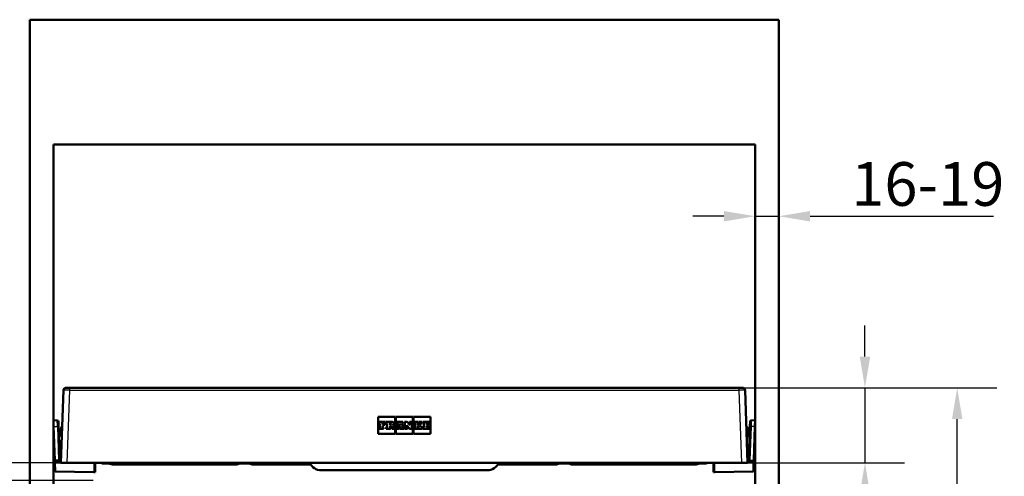
# Paper-space layout 'DF_1' of a CAD drawing. Units: millimetres. Extents: x -12 to 2100, y 0 to 4514.
# Drawn here: x 417 to 1205, y 1588 to 1953 of the extents above; entities that cross this region are included whole.
import ezdxf

# ---------------------------------------------------------------- set-up
doc = ezdxf.new("R2010")
doc.units = ezdxf.units.MM
doc.header["$LTSCALE"] = 10
for name, color, linetype, lineweight in [('Dimensions(ISO)', 7, 'Continuous', 25), ('Threads(ISO)', 7, 'Continuous', 25), ('Visible Edges(ISO)', 7, 'Continuous', 50), ('Visible Tangent Edges(ISO)', 7, 'Continuous', 25)]:
    doc.layers.add(name, color=color, linetype=linetype, lineweight=lineweight)
doc.styles.add('Text_3.5mm', font='arial.ttf', dxfattribs={"width": 0.9})
doc.dimstyles.new('KS-STANDARD', dxfattribs={"dimscale": 10, "dimtxt": 3.5, "dimasz": 2.5, "dimexe": 3.175, "dimexo": 0, "dimgap": 0.8, "dimtad": 1, "dimdec": 1, "dimrnd": 1e-08, "dimtxsty": 'Text_3.5mm', "dimcen": 0.09, "dimdle": 10, "dimclrd": 7, "dimclre": 7, "dimclrt": 7, "dimadec": 0, "dimazin": 2, "dimtfac": 0.714286, "dimtdec": 4, "dimtmove": 0, "dimatfit": 3, "dimfxl": 1, "dimtolj": 1, "dimlwd": 25, "dimlwe": 25, "dimarcsym": 0})

# ---------------------------------------------------------------- blocks, each defined once
blk = doc.blocks.new('*D7')
at = {"layer": 'Defpoints', "color": 0, "linetype": 'Continuous', "transparency": 16777216}
for p in [(1024.83, 1795.91), (1005.83, 1746.35), (1024.83, 1398.48)]:
    blk.add_point(p, dxfattribs=at)
at = {"layer": 'Dimensions(ISO)', "color": 7, "linetype": 'Continuous', "lineweight": 25, "transparency": 16777216}
for p, q in [((980.83, 1795.91), (955.83, 1795.91)), ((1005.83, 1795.91), (1024.83, 1795.91)), ((1049.83, 1795.91), (1196.65, 1795.91))]:
    blk.add_line(p, q, dxfattribs=at)
at = {"layer": 'Dimensions(ISO)', "color": 7, "linetype": 'Continuous', "transparency": 16777216}
for points in [[(980.83, 1800.08), (980.83, 1791.74), (1005.83, 1795.91)], [(1049.83, 1800.08), (1049.83, 1791.74), (1024.83, 1795.91)]]:
    blk.add_solid(points, dxfattribs=at)
at = {"layer": 'Dimensions(ISO)', "color": 7, "linetype": 'Continuous', "lineweight": 25, "transparency": 16777216, "insert": (1082.83, 1821.78), "char_height": 35, "attachment_point": 4, "style": 'Text_3.5mm'}
blk.add_mtext('\\A1;\\fArial|b0|i0;\\H35.0000;16-19', dxfattribs=at)
blk = doc.blocks.new('*D8')
at = {"layer": 'Defpoints', "color": 0, "linetype": 'Continuous', "transparency": 16777216}
for p in [(384.09, 1598.42), (454.82, 1598.42), (475.65, 1584.15)]:
    blk.add_point(p, dxfattribs=at)
at = {"layer": 'Dimensions(ISO)', "color": 7, "linetype": 'Continuous', "lineweight": 25, "transparency": 16777216}
for p, q in [((384.09, 1623.42), (384.09, 1724.86)), ((454.82, 1598.42), (352.34, 1598.42)), ((384.09, 1584.15), (384.09, 1598.42)), ((475.65, 1584.15), (352.34, 1584.15)), ((384.09, 1559.15), (384.09, 1534.15))]:
    blk.add_line(p, q, dxfattribs=at)
at = {"layer": 'Dimensions(ISO)', "color": 7, "linetype": 'Continuous', "transparency": 16777216}
for points in [[(379.92, 1623.42), (388.25, 1623.42), (384.09, 1598.42)], [(379.92, 1559.15), (388.25, 1559.15), (384.09, 1584.15)]]:
    blk.add_solid(points, dxfattribs=at)
at = {"layer": 'Dimensions(ISO)', "color": 7, "linetype": 'Continuous', "lineweight": 25, "transparency": 16777216, "insert": (358.52, 1674.83), "char_height": 35, "attachment_point": 4, "rotation": 90, "style": 'Text_3.5mm'}
blk.add_mtext('\\A1;14', dxfattribs=at)
blk = doc.blocks.new('*D9')
at = {"layer": 'Defpoints', "color": 0, "linetype": 'Continuous', "transparency": 16777216}
for p in [(992.8, 1658.42), (1093.78, 1658.42), (994.83, 1598.42)]:
    blk.add_point(p, dxfattribs=at)
at = {"layer": 'Dimensions(ISO)', "color": 7, "linetype": 'Continuous', "lineweight": 25, "transparency": 16777216}
for p, q in [((1093.78, 1683.42), (1093.78, 1708.42)), ((992.8, 1658.42), (1125.53, 1658.42)), ((1093.78, 1658.42), (1093.78, 1598.42)), ((994.83, 1598.42), (1125.53, 1598.42)), ((1093.78, 1573.42), (1093.78, 1487.23))]:
    blk.add_line(p, q, dxfattribs=at)
at = {"layer": 'Dimensions(ISO)', "color": 7, "linetype": 'Continuous', "transparency": 16777216}
for points in [[(1089.62, 1683.42), (1097.95, 1683.42), (1093.78, 1658.42)], [(1089.62, 1573.42), (1097.95, 1573.42), (1093.78, 1598.42)]]:
    blk.add_solid(points, dxfattribs=at)
at = {"layer": 'Dimensions(ISO)', "color": 7, "linetype": 'Continuous', "lineweight": 25, "transparency": 16777216, "insert": (1067.91, 1495.23), "char_height": 35, "attachment_point": 4, "rotation": 90, "style": 'Text_3.5mm'}
blk.add_mtext('\\A1;60', dxfattribs=at)
blk = doc.blocks.new('*D10')
at = {"layer": 'Defpoints', "color": 0, "linetype": 'Continuous', "transparency": 16777216}
for p in [(992.8, 1658.42), (1167.68, 1658.42), (1005.83, 1210.41)]:
    blk.add_point(p, dxfattribs=at)
at = {"layer": 'Dimensions(ISO)', "color": 7, "linetype": 'Continuous', "lineweight": 25, "transparency": 16777216}
for p, q in [((992.8, 1658.42), (1199.43, 1658.42)), ((1167.68, 1235.41), (1167.68, 1633.42)), ((1005.83, 1210.41), (1199.43, 1210.41))]:
    blk.add_line(p, q, dxfattribs=at)
at = {"layer": 'Dimensions(ISO)', "color": 7, "linetype": 'Continuous', "transparency": 16777216}
for points in [[(1163.51, 1633.42), (1171.84, 1633.42), (1167.68, 1658.42)], [(1163.51, 1235.41), (1171.84, 1235.41), (1167.68, 1210.41)]]:
    blk.add_solid(points, dxfattribs=at)
at = {"layer": 'Dimensions(ISO)', "color": 7, "linetype": 'Continuous', "lineweight": 25, "transparency": 16777216, "insert": (1141.81, 1398.95), "char_height": 35, "attachment_point": 4, "rotation": 90, "style": 'Text_3.5mm'}
blk.add_mtext('\\A1;448', dxfattribs=at)

psp = doc.layouts.new('DF_1')

# ---------------------------------------------------------------- linework, layer by layer
at = {"layer": 'Threads(ISO)'}
for p, q in [((444.4, 1615.99), (443.83, 1615.99)), ((443.83, 1612.83), (444.51, 1612.83))]:
    psp.add_line(p, q, dxfattribs=at)
at = {"layer": 'Visible Edges(ISO)'}
for p, q in [((424.83, 1953.41), (424.83, 1191.41)), ((1024.83, 1953.41), (424.83, 1953.41)), ((1024.83, 1953.41), (1024.83, 1191.41)), ((443.83, 1853.41), (1005.83, 1853.41)), ((443.83, 1210.41), (443.83, 1853.41)), ((1005.83, 1853.41), (1005.83, 1210.41)), ((451.85, 1656.48), (449.83, 1598.41)), ((992.8, 1658.42), (456.85, 1658.42)), ((999.83, 1598.41), (997.8, 1656.48)), ((446.88, 1632.36), (443.83, 1632.41)), ((444, 1627.41), (443.83, 1632.41)), ((703.83, 1635.23), (703.83, 1621.67)), ((717.48, 1635.23), (703.83, 1635.23)), ((717.48, 1621.67), (717.48, 1635.23)), ((731.58, 1635.23), (718.08, 1635.23)), ((718.08, 1635.23), (718.08, 1621.67)), ((731.58, 1621.67), (731.58, 1635.23)), ((745.83, 1635.23), (732.18, 1635.23)), ((732.18, 1635.23), (732.18, 1621.67)), ((745.83, 1621.67), (745.83, 1635.23)), ((1002.77, 1632.36), (1005.83, 1632.41)), ((1005.65, 1627.41), (1005.83, 1632.41)), ((444, 1627.41), (444.94, 1600.44)), ((447.86, 1631.39), (448, 1627.39)), ((448.95, 1600.32), (448, 1627.39)), ((450.84, 1627.45), (450.55, 1627.46)), ((704.57, 1631.23), (709.89, 1631.23)), ((709.89, 1631.23), (704.57, 1631.23)), ((704.57, 1629.92), (704.57, 1631.23)), ((705.12, 1629.92), (704.57, 1629.92)), ((704.57, 1626.66), (705.12, 1626.66)), ((705.12, 1626.66), (704.57, 1626.66)), ((704.57, 1625.48), (704.57, 1626.66)), ((708.06, 1625.48), (704.57, 1625.48)), ((705.12, 1626.66), (705.12, 1629.92)), ((705.12, 1626.66), (705.12, 1626.66)), ((708.69, 1630.03), (707.41, 1630.03)), ((707.41, 1630.03), (707.41, 1629.08)), ((707.41, 1629.08), (707.41, 1629.08)), ((707.41, 1629.08), (708.48, 1629.08)), ((708.48, 1629.08), (707.41, 1629.08)), ((708.48, 1627.84), (707.41, 1627.84)), ((707.41, 1627.84), (707.41, 1626.69)), ((707.41, 1626.69), (707.41, 1626.69)), ((707.41, 1626.69), (708.06, 1626.69)), ((708.06, 1626.69), (707.41, 1626.69)), ((708.06, 1626.69), (708.06, 1625.48)), ((708.48, 1629.08), (708.48, 1627.84)), ((708.69, 1629.47), (708.69, 1630.03)), ((709.89, 1629.47), (708.69, 1629.47)), ((709.89, 1631.23), (709.89, 1629.47)), ((710.27, 1629.93), (710.27, 1631.23)), ((710.27, 1631.23), (714.45, 1631.23)), ((714.45, 1631.23), (710.27, 1631.23)), ((710.91, 1629.93), (710.27, 1629.93)), ((710.37, 1626.68), (710.91, 1626.68)), ((710.91, 1626.68), (710.37, 1626.68)), ((710.37, 1625.48), (710.37, 1626.68)), ((713.76, 1625.48), (710.37, 1625.48)), ((710.91, 1626.68), (710.91, 1629.93)), ((710.91, 1626.68), (710.91, 1626.68)), ((713.2, 1627.87), (713.2, 1626.69)), ((713.83, 1627.87), (713.2, 1627.87)), ((713.2, 1626.69), (713.76, 1626.69)), ((713.2, 1626.69), (713.2, 1626.69)), ((713.76, 1626.69), (713.2, 1626.69)), ((713.38, 1630.02), (713.22, 1630.03)), ((713.22, 1630.03), (713.22, 1628.74)), ((713.22, 1628.74), (713.38, 1628.74)), ((713.22, 1628.74), (713.22, 1628.74)), ((713.38, 1628.74), (713.22, 1628.74)), ((713.76, 1626.69), (713.76, 1625.48)), ((714.84, 1625.48), (713.83, 1627.87)), ((714.29, 1629.38), (714.29, 1629.38)), ((714.45, 1631.23), (714.45, 1631.23)), ((717.1, 1625.48), (714.84, 1625.48)), ((715.66, 1628.34), (715.66, 1628.35)), ((715.66, 1628.35), (716.5, 1626.68)), ((716.5, 1626.68), (715.66, 1628.34)), ((716.5, 1626.68), (716.5, 1626.68)), ((716.5, 1626.68), (717.1, 1626.68)), ((717.1, 1626.68), (716.5, 1626.68)), ((717.1, 1626.68), (717.1, 1625.48)), ((718.46, 1625.48), (718.46, 1626.69)), ((718.46, 1626.69), (718.71, 1626.69)), ((718.71, 1626.69), (718.46, 1626.69)), ((720.75, 1625.48), (718.46, 1625.48)), ((718.71, 1626.69), (719.81, 1630.01)), ((719.81, 1630.01), (718.71, 1626.69)), ((718.71, 1626.69), (718.71, 1626.69)), ((719.22, 1630.01), (719.22, 1631.23)), ((719.22, 1631.23), (723.56, 1631.23)), ((723.56, 1631.23), (719.22, 1631.23)), ((719.81, 1630.01), (719.22, 1630.01)), ((719.81, 1630.01), (719.81, 1630.01)), ((720.3, 1627.32), (720.18, 1626.68)), ((720.18, 1626.68), (720.75, 1626.68)), ((720.18, 1626.68), (720.18, 1626.68)), ((720.75, 1626.68), (720.18, 1626.68)), ((721.79, 1627.32), (720.3, 1627.32)), ((721.13, 1629.92), (720.53, 1628.3)), ((720.53, 1628.3), (720.53, 1628.3)), ((720.53, 1628.3), (721.71, 1628.3)), ((721.71, 1628.3), (720.53, 1628.3)), ((720.75, 1626.68), (720.75, 1625.48)), ((721.71, 1628.3), (721.13, 1629.92)), ((721.37, 1625.48), (721.37, 1626.68)), ((721.37, 1626.68), (721.92, 1626.68)), ((721.92, 1626.68), (721.37, 1626.68)), ((724.52, 1625.48), (721.37, 1625.48)), ((721.71, 1628.3), (721.71, 1628.3)), ((721.92, 1626.68), (721.79, 1627.32)), ((721.92, 1626.68), (721.92, 1626.68)), ((722.91, 1630.03), (723.9, 1626.68)), ((723.56, 1630.03), (722.91, 1630.03)), ((722.91, 1630.03), (722.91, 1630.03)), ((723.9, 1626.68), (722.91, 1630.03)), ((723.56, 1631.23), (723.56, 1630.03)), ((723.9, 1626.68), (724.52, 1626.68)), ((723.9, 1626.68), (723.9, 1626.68)), ((724.52, 1626.68), (723.9, 1626.68)), ((724.52, 1626.68), (724.52, 1625.48)), ((724.9, 1626.68), (725.36, 1626.68)), ((724.9, 1625.48), (724.9, 1626.68)), ((725.36, 1626.68), (724.9, 1626.68)), ((727.3, 1625.48), (724.9, 1625.48)), ((724.91, 1630.03), (724.91, 1631.23)), ((724.91, 1631.23), (727.18, 1631.23)), ((727.18, 1631.23), (724.91, 1631.23)), ((725.36, 1630.03), (724.91, 1630.03)), ((725.36, 1626.68), (725.36, 1630.03)), ((725.36, 1626.68), (725.36, 1626.68)), ((728.9, 1625.48), (726.79, 1628.51)), ((726.79, 1628.51), (726.79, 1626.69)), ((726.79, 1626.69), (727.3, 1626.69)), ((726.79, 1626.69), (726.79, 1626.69)), ((727.3, 1626.69), (726.79, 1626.69)), ((727.18, 1631.23), (729.43, 1628.41)), ((727.18, 1631.23), (727.18, 1631.23)), ((729.43, 1628.41), (727.18, 1631.23)), ((727.3, 1626.69), (727.3, 1625.48)), ((730.79, 1625.48), (728.9, 1625.48)), ((728.92, 1630.01), (728.92, 1631.23)), ((728.92, 1631.23), (731.2, 1631.23)), ((731.2, 1631.23), (728.92, 1631.23)), ((729.43, 1630.01), (728.92, 1630.01)), ((729.43, 1628.41), (729.43, 1630.01)), ((729.43, 1628.41), (729.43, 1628.41)), ((731.2, 1630.04), (730.79, 1630.04)), ((730.79, 1630.04), (730.79, 1625.48)), ((731.2, 1631.23), (731.2, 1630.04)), ((732.56, 1625.48), (732.56, 1626.69)), ((732.56, 1626.69), (733.21, 1626.69)), ((733.21, 1626.69), (732.56, 1626.69)), ((735.92, 1625.48), (732.56, 1625.48)), ((732.57, 1630.03), (732.57, 1631.23)), ((732.57, 1631.23), (735.93, 1631.23)), ((735.93, 1631.23), (732.57, 1631.23)), ((733.21, 1630.03), (732.57, 1630.03)), ((733.21, 1626.69), (733.21, 1630.03)), ((733.21, 1626.69), (733.21, 1626.69)), ((735.93, 1630.13), (735.39, 1630.13)), ((735.39, 1630.13), (735.39, 1628.72)), ((735.39, 1628.72), (736.78, 1630.13)), ((736.78, 1630.13), (735.39, 1628.72)), ((735.39, 1628.72), (735.39, 1628.72)), ((736.88, 1626.69), (735.39, 1628.27)), ((735.39, 1628.27), (735.39, 1626.69)), ((735.39, 1626.69), (735.92, 1626.69)), ((735.39, 1626.69), (735.39, 1626.69)), ((735.92, 1626.69), (735.39, 1626.69)), ((735.92, 1626.69), (735.92, 1625.48)), ((735.93, 1631.23), (735.93, 1630.13)), ((736.34, 1625.48), (736.34, 1626.69)), ((736.34, 1626.69), (736.88, 1626.69)), ((736.88, 1626.69), (736.34, 1626.69)), ((739.52, 1625.48), (736.34, 1625.48)), ((736.37, 1630.13), (736.37, 1631.23)), ((736.37, 1631.23), (739.08, 1631.23)), ((739.08, 1631.23), (736.37, 1631.23)), ((736.78, 1630.13), (736.37, 1630.13)), ((736.78, 1630.13), (736.78, 1630.13)), ((736.88, 1626.69), (736.88, 1626.69)), ((738.67, 1630.15), (737.14, 1628.51)), ((737.14, 1628.51), (738.89, 1626.79)), ((737.14, 1628.51), (737.14, 1628.51)), ((738.89, 1626.78), (737.14, 1628.51)), ((739.08, 1630.15), (738.67, 1630.15)), ((738.89, 1626.79), (739.52, 1626.79)), ((738.89, 1626.78), (738.89, 1626.79)), ((739.52, 1626.78), (738.89, 1626.78)), ((739.08, 1631.23), (739.08, 1630.15)), ((739.52, 1626.79), (739.52, 1625.48)), ((739.9, 1630.15), (739.9, 1631.23)), ((739.9, 1631.23), (745.23, 1631.23)), ((745.23, 1631.23), (739.9, 1631.23)), ((740.56, 1630.15), (739.9, 1630.15)), ((739.9, 1625.48), (739.9, 1626.79)), ((739.9, 1626.79), (740.56, 1626.79)), ((740.56, 1626.78), (739.9, 1626.78)), ((745.23, 1625.48), (739.9, 1625.48)), ((740.56, 1626.79), (740.56, 1630.15)), ((740.56, 1626.78), (740.56, 1626.79)), ((742.72, 1627.87), (742.72, 1626.77)), ((743.72, 1627.87), (742.72, 1627.87)), ((742.72, 1626.77), (743.93, 1626.77)), ((742.72, 1626.77), (742.72, 1626.77)), ((743.93, 1626.77), (742.72, 1626.77)), ((743.91, 1630.15), (742.73, 1630.15)), ((742.73, 1630.15), (742.73, 1628.95)), ((742.73, 1628.95), (743.72, 1628.95)), ((742.73, 1628.95), (742.73, 1628.95)), ((743.72, 1628.95), (742.73, 1628.95)), ((743.72, 1628.95), (743.72, 1627.87)), ((743.91, 1629.48), (743.91, 1630.15)), ((745.23, 1629.48), (743.91, 1629.48)), ((743.93, 1626.77), (743.93, 1627.45)), ((743.93, 1627.45), (745.23, 1627.45)), ((745.23, 1627.45), (743.93, 1627.45)), ((743.93, 1626.77), (743.93, 1626.77)), ((745.23, 1631.23), (745.23, 1629.48)), ((745.23, 1627.45), (745.23, 1625.48)), ((998.81, 1627.45), (999.11, 1627.46)), ((1000.7, 1600.32), (1001.65, 1627.39)), ((1001.79, 1631.39), (1001.65, 1627.39)), ((1005.65, 1627.41), (1004.71, 1600.44)), ((450.55, 1619.13), (450.25, 1619.14)), ((703.83, 1621.67), (703.83, 1621.67)), ((703.83, 1621.67), (717.48, 1621.67)), ((717.48, 1621.67), (703.83, 1621.67)), ((717.48, 1621.67), (717.48, 1621.67)), ((718.08, 1621.67), (731.58, 1621.67)), ((718.08, 1621.67), (718.08, 1621.67)), ((731.58, 1621.67), (718.08, 1621.67)), ((731.58, 1621.67), (731.58, 1621.67)), ((732.18, 1621.67), (745.83, 1621.67)), ((732.18, 1621.67), (732.18, 1621.67)), ((745.83, 1621.67), (732.18, 1621.67)), ((745.83, 1621.67), (745.83, 1621.67)), ((999.1, 1619.13), (999.4, 1619.14)), ((444.39, 1616.41), (443.83, 1616.41)), ((444.53, 1612.41), (443.83, 1612.41)), ((444.94, 1600.44), (444.98, 1599.44)), ((444.98, 1599.44), (445.01, 1598.58)), ((449.86, 1599.36), (444.98, 1599.44)), ((449.84, 1598.66), (445.01, 1598.58)), ((445.01, 1598.58), (445.26, 1591.44)), ((449.83, 1598.32), (449.83, 1598.41)), ((452.83, 1598.32), (452.83, 1598.41)), ((454.82, 1598.42), (994.83, 1598.42)), ((454.83, 1598.42), (994.83, 1598.42)), ((477.26, 1597.9), (477.26, 1598.42)), ((477.26, 1590.88), (477.26, 1597.9)), ((488.08, 1597.88), (483.23, 1597.88)), ((488.07, 1597.88), (483.23, 1597.88)), ((589.97, 1596.91), (493.01, 1596.91)), ((600.73, 1597.88), (592.92, 1597.88)), ((600.72, 1597.88), (592.93, 1597.88)), ((649.97, 1596.91), (603.69, 1596.91)), ((845.97, 1596.91), (799.69, 1596.91)), ((856.73, 1597.88), (848.92, 1597.88)), ((856.72, 1597.88), (848.93, 1597.88)), ((956.65, 1596.91), (859.69, 1596.91)), ((966.43, 1597.88), (961.57, 1597.88)), ((966.43, 1597.88), (961.58, 1597.88)), ((972.4, 1597.9), (972.4, 1598.42)), ((972.4, 1590.88), (972.4, 1597.9)), ((996.83, 1598.41), (996.83, 1598.32)), ((999.79, 1599.36), (1004.68, 1599.44)), ((999.82, 1598.66), (1004.65, 1598.58)), ((999.83, 1598.41), (999.83, 1598.32)), ((1004.65, 1598.58), (1004.4, 1591.44)), ((1004.68, 1599.44), (1004.65, 1598.58)), ((1004.71, 1600.44), (1004.68, 1599.44)), ((445.26, 1591.44), (476.27, 1590.9)), ((477.26, 1590.88), (476.27, 1590.9)), ((658.33, 1592.41), (791.33, 1592.41)), ((658.33, 1592.4), (791.33, 1592.4)), ((972.4, 1590.88), (973.38, 1590.9)), ((1004.4, 1591.44), (973.38, 1590.9))]:
    psp.add_line(p, q, dxfattribs=at)
for centre, radius, start, end in [((446.87, 1631.36), 1, 2, 89), ((458.78, 1623.01), 9.36, 151.57367, 170.60212), ((990.88, 1623.01), 9.36, 9.39788, 28.42633), ((1002.79, 1631.36), 1, 91, 178), ((458.78, 1623.01), 9.36, 185.39789, 204.42633), ((990.88, 1623.01), 9.36, 335.57367, 354.60211), ((449.95, 1600.36), 1, 182, 264.8665), ((476.26, 1597.9), 1, 0, 31.37006), ((973.4, 1597.9), 1, 148.62994, 180), ((999.7, 1600.36), 1, 275.1335, 358)]:
    psp.add_arc(centre, radius, start, end, dxfattribs=at)
for centre, major_axis, ratio, start_param, end_param in [((449.5, 1623.33), (-0.04, -1.2), 0.000046, 3.141943, 6.282834), ((450.4, 1623.3), (-0.15, -4.16), 0.000046, 3.141581, 6.283173), ((713.35, 1628.73), (-1.3, 0), 0.999344, 4.149438, 4.686957), ((713.36, 1630.05), (1.31, 0), 0.999344, 4.729875, 5.25221), ((713.36, 1630.05), (-1.31, 0), 0.999344, 1.588283, 2.110617), ((713.76, 1629.38), (0.526, 0), 0.999344, 5.25221, 7.29103), ((713.76, 1629.38), (0.526, 0), 0.999344, 5.25221, 6.283185), ((714.17, 1627.99), (3.26, 0), 0.999344, 1.117006, 1.483786), ((714.17, 1627.99), (-3.26, 0), 0.999344, 4.258598, 4.625379), ((714.77, 1629.21), (1.9, 0), 0.999344, 0.488266, 1.117006), ((714.77, 1629.21), (-1.9, 0), 0.999344, 3.629859, 4.258598), ((714.31, 1630.59), (-2.62, 0), 0.999344, 2.109346, 2.436356), ((715.49, 1629.59), (1.08, 0), 0.999344, 5.577948, 6.771451), ((715.49, 1629.59), (1.08, 0), 0.999344, 0.000168, 0.488266), ((999.25, 1623.3), (-0.15, 4.16), 0.000046, 3.141597, 6.283189), ((1000.15, 1623.33), (-0.04, 1.2), 0.000046, 3.141943, 6.282834), ((454.83, 1598.41), (5, 0), 0.001305, 1.572014, 3.141593), ((454.83, 1598.41), (2, 0), 0.001305, 1.572014, 3.141593), ((483.23, 1599.88), (0, -2), 0.999955, 5.531499, 6.283185), ((483.23, 1599.88), (0, -2), 0.999955, 5.534372, 6.283185), ((658.33, 1602.4), (10, 0), 0.999999, 3.550978, 4.712389), ((658.33, 1602.41), (10, 0), 0.999999, 3.552829, 4.712389), ((791.33, 1602.4), (10, 0), 0.999999, 4.712389, 5.873799), ((791.33, 1602.41), (10, 0), 0.999999, 4.712389, 5.871949), ((966.43, 1599.88), (0, -2), 0.999955, 0, 0.748814), ((966.43, 1599.88), (0, -2), 0.999955, 0, 0.751686), ((994.82, 1598.41), (5, 0), 0.001305, 0, 1.569578), ((994.82, 1598.41), (2, 0), 0.001305, 0, 1.569578)]:
    psp.add_ellipse(centre, major_axis=major_axis, ratio=ratio, start_param=start_param, end_param=end_param, dxfattribs=at)
for points, knots in [([(456.85, 1658.42), (456.54, 1658.42), (456.22, 1658.42), (455.63, 1658.41), (455.34, 1658.41), (454.83, 1658.41), (454.61, 1658.41), (454.24, 1658.41), (454.09, 1658.41), (453.94, 1658.41), (453.9, 1658.41), (453.86, 1658.41), (453.85, 1658.41), (453.82, 1658.41), (453.81, 1658.41), (453.78, 1658.41), (453.78, 1658.41), (453.76, 1658.41), (453.75, 1658.41), (453.71, 1658.41), (453.69, 1658.41), (453.61, 1658.4), (453.57, 1658.39), (453.4, 1658.36), (453.33, 1658.35), (453.02, 1658.23), (452.89, 1658.18), (452.58, 1657.95), (452.48, 1657.87), (452.29, 1657.67), (452.22, 1657.57), (452.03, 1657.27), (451.93, 1657.03), (451.87, 1656.66), (451.86, 1656.57), (451.85, 1656.48)], [-0.784789, -0.784789, -0.784789, -0.784789, -0.470883, -0.470883, -0.156976, -0.156976, 0.15693, 0.15693, 0.470837, 0.470837, 0.62779, 0.62779, 0.706267, 0.706267, 0.745505, 0.745505, 0.753402, 0.753402, 0.764059, 0.764059, 0.772588, 0.772588, 0.778219, 0.778219, 0.781481, 0.781481, 0.783028, 0.783028, 0.783617, 0.783617, 0.783994, 0.783994, 0.784567, 0.784567, 0.784744, 0.784744, 0.784744, 0.784744]), ([(997.8, 1656.48), (997.79, 1656.69), (997.75, 1656.9), (997.61, 1657.28), (997.52, 1657.45), (997.3, 1657.75), (997.18, 1657.86), (996.92, 1658.08), (996.8, 1658.15), (996.51, 1658.29), (996.42, 1658.32), (996.14, 1658.39), (996.1, 1658.39), (995.95, 1658.41), (995.94, 1658.41), (995.9, 1658.41), (995.89, 1658.41), (995.87, 1658.41), (995.87, 1658.41), (995.85, 1658.41), (995.84, 1658.41), (995.82, 1658.41), (995.82, 1658.41), (995.75, 1658.41), (995.67, 1658.41), (995.41, 1658.41), (995.24, 1658.41), (994.82, 1658.41), (994.57, 1658.41), (994.02, 1658.41), (993.73, 1658.41), (993.22, 1658.42), (993.01, 1658.42), (992.8, 1658.42)], [-0.784744, -0.784744, -0.784744, -0.784744, -0.784326, -0.784326, -0.783855, -0.783855, -0.783224, -0.783224, -0.782205, -0.782205, -0.780152, -0.780152, -0.774558, -0.774558, -0.762308, -0.762308, -0.753805, -0.753805, -0.743326, -0.743326, -0.725514, -0.725514, -0.67779, -0.67779, -0.363884, -0.363884, -0.049977, -0.049977, 0.263929, 0.263929, 0.577836, 0.577836, 0.784789, 0.784789, 0.784789, 0.784789]), ([(486.93, 1598.42), (487.62, 1598.05), (488.34, 1597.75), (490.35, 1597.11), (491.68, 1596.91), (493.01, 1596.91)], [1.0832784, 1.0832784, 1.0832784, 1.0832784, 1.2625744, 1.2625744, 1.5694914, 1.5694914, 1.5694914, 1.5694914]), ([(593.54, 1598.42), (593.37, 1598.24), (593.18, 1598.07), (592.56, 1597.6), (592.08, 1597.35), (591.06, 1597), (590.51, 1596.91), (589.97, 1596.91)], [0.247363, 0.247363, 0.247363, 0.247363, 0.3213091, 0.3213091, 0.4806309, 0.4806309, 0.6444614, 0.6444614, 0.6444614, 0.6444614]), ([(603.69, 1596.91), (603.15, 1596.91), (602.6, 1597), (601.59, 1597.34), (601.1, 1597.59), (600.48, 1598.07), (600.29, 1598.23), (600.11, 1598.42)], [0, 0, 0, 0, 0.1620785, 0.1620785, 0.3212976, 0.3212976, 0.3971111, 0.3971111, 0.3971111, 0.3971111]), ([(849.54, 1598.42), (849.37, 1598.24), (849.18, 1598.07), (848.56, 1597.6), (848.08, 1597.35), (847.06, 1597), (846.51, 1596.91), (845.97, 1596.91)], [0.247363, 0.247363, 0.247363, 0.247363, 0.3213091, 0.3213091, 0.4806309, 0.4806309, 0.6444614, 0.6444614, 0.6444614, 0.6444614]), ([(859.69, 1596.91), (859.15, 1596.91), (858.6, 1597), (857.59, 1597.34), (857.1, 1597.59), (856.48, 1598.07), (856.29, 1598.23), (856.11, 1598.42)], [0, 0, 0, 0, 0.1620785, 0.1620785, 0.3212976, 0.3212976, 0.3971111, 0.3971111, 0.3971111, 0.3971111]), ([(962.72, 1598.42), (962.04, 1598.05), (961.32, 1597.75), (959.31, 1597.11), (957.98, 1596.91), (956.65, 1596.91)], [1.0832784, 1.0832784, 1.0832784, 1.0832784, 1.2625744, 1.2625744, 1.5694914, 1.5694914, 1.5694914, 1.5694914])]:
    psp.add_open_spline(points, degree=3, knots=knots, dxfattribs=at)
at = {"layer": 'Visible Tangent Edges(ISO)'}
for p, q in [((454.82, 1598.42), (456.85, 1656.49)), ((456.85, 1656.49), (456.85, 1658.42)), ((456.85, 1656.49), (992.8, 1656.49)), ((992.8, 1658.42), (992.8, 1656.49)), ((992.8, 1656.49), (994.83, 1598.42)), ((444, 1627.41), (447.02, 1627.36)), ((447.02, 1627.36), (448, 1627.39)), ((447.02, 1627.36), (447.96, 1600.39)), ((713.38, 1628.74), (713.38, 1628.74)), ((714.03, 1628.93), (714.03, 1628.93)), ((715.6, 1630.92), (715.6, 1630.92)), ((716.44, 1630.1), (716.44, 1630.1)), ((1002.63, 1627.36), (1001.65, 1627.39)), ((1002.63, 1627.36), (1001.69, 1600.39)), ((1005.65, 1627.41), (1002.63, 1627.36)), ((447.96, 1600.39), (444.94, 1600.44)), ((447.96, 1600.39), (448.95, 1600.32)), ((476.27, 1598.42), (476.27, 1590.9)), ((483.23, 1597.88), (483.23, 1597.88)), ((589.97, 1597.38), (493.01, 1597.38)), ((493.01, 1597.38), (493.01, 1596.91)), ((493.01, 1596.91), (589.97, 1596.91)), ((589.97, 1596.91), (589.97, 1597.38)), ((649.68, 1597.38), (603.69, 1597.38)), ((603.69, 1597.38), (603.69, 1596.91)), ((603.69, 1596.91), (649.97, 1596.91)), ((799.69, 1596.91), (845.97, 1596.91)), ((845.97, 1597.38), (799.98, 1597.38)), ((845.97, 1596.91), (845.97, 1597.38)), ((956.64, 1597.38), (859.69, 1597.38)), ((859.69, 1597.38), (859.69, 1596.91)), ((859.69, 1596.91), (956.64, 1596.91)), ((956.64, 1596.91), (956.64, 1597.38)), ((966.43, 1597.88), (966.43, 1597.88)), ((973.38, 1598.42), (973.38, 1590.9)), ((1001.69, 1600.39), (1000.7, 1600.32)), ((1001.69, 1600.39), (1004.71, 1600.44)), ((658.33, 1592.41), (658.33, 1592.4)), ((791.33, 1592.41), (791.33, 1592.4))]:
    psp.add_line(p, q, dxfattribs=at)
for centre, major_axis, ratio, start_param, end_param in [((456.86, 1656.41), (5, -0.07), 0.01525, 1.57174, 3.141273), ((992.8, 1656.41), (5, 0.07), 0.01525, 0.00032, 1.569852), ((447.01, 1627.36), (-0.12, 5), 0.00348, 4.713156, 6.283039), ((1002.65, 1627.36), (0.12, 5), 0.00348, 0.000146, 1.570029), ((447.98, 1600.39), (-0.017, -1), 0.017428, 4.713302, 6.283185), ((493.01, 1609.91), (-9.21, -9.17), 0.999799, 0.300915, 0.787569), ((493.01, 1610.38), (-9.21, 9.17), 0.999799, 1.952385, 2.354024), ((493.01, 1610.38), (0, -13), 0.153846, 5.881312, 6.281849), ((493.01, 1609.91), (0, 13), 0.153846, 3.141624, 3.142929), ((956.64, 1610.38), (0, 13), 0.153846, 3.142929, 3.543466), ((956.64, 1610.38), (-9.21, -9.17), 0.999799, 0.787569, 1.189208), ((956.64, 1609.91), (-9.21, 9.17), 0.999799, 2.354024, 2.840677), ((956.64, 1609.91), (0, -13), 0.153846, 6.281849, 6.283154), ((1001.67, 1600.39), (0.017, -1), 0.017428, 0, 1.569883)]:
    psp.add_ellipse(centre, major_axis=major_axis, ratio=ratio, start_param=start_param, end_param=end_param, dxfattribs=at)
for points, knots in [([(477.18, 1598.42), (477.19, 1598.38), (477.2, 1598.33), (477.24, 1598.16), (477.26, 1598.03), (477.26, 1597.9)], [-0.05185632, -0.05185632, -0.05185632, -0.05185632, -0.03827501, -0.03827501, 0.00052875, 0.00052875, 0.00052875, 0.00052875]), ([(589.97, 1597.38), (589.97, 1597.38), (589.97, 1597.44), (589.95, 1597.6), (589.94, 1597.67), (589.88, 1597.92), (589.81, 1598.15), (589.69, 1598.42)], [-0.9483462, -0.9483462, -0.9483462, -0.9483462, -0.823787, -0.823787, -0.7586771, -0.7586771, -0.6264658, -0.6264658, -0.6264658, -0.6264658]), ([(603.96, 1598.42), (603.84, 1598.15), (603.77, 1597.92), (603.71, 1597.67), (603.7, 1597.6), (603.68, 1597.44), (603.69, 1597.38), (603.69, 1597.38)], [-37.4782304, -37.4782304, -37.4782304, -37.4782304, -37.3460192, -37.3460192, -37.2809092, -37.2809092, -37.1563501, -37.1563501, -37.1563501, -37.1563501]), ([(845.97, 1597.38), (845.97, 1597.38), (845.97, 1597.44), (845.95, 1597.6), (845.94, 1597.67), (845.88, 1597.92), (845.81, 1598.15), (845.69, 1598.42)], [-0.9483462, -0.9483462, -0.9483462, -0.9483462, -0.823787, -0.823787, -0.7586771, -0.7586771, -0.6264658, -0.6264658, -0.6264658, -0.6264658]), ([(859.96, 1598.42), (859.84, 1598.15), (859.77, 1597.92), (859.71, 1597.67), (859.7, 1597.6), (859.68, 1597.44), (859.69, 1597.38), (859.69, 1597.38)], [-37.4782304, -37.4782304, -37.4782304, -37.4782304, -37.3460192, -37.3460192, -37.2809092, -37.2809092, -37.1563501, -37.1563501, -37.1563501, -37.1563501]), ([(972.47, 1598.42), (972.46, 1598.38), (972.45, 1598.33), (972.41, 1598.16), (972.4, 1598.03), (972.4, 1597.9)], [-0.05185632, -0.05185632, -0.05185632, -0.05185632, -0.03827501, -0.03827501, 0.00052875, 0.00052875, 0.00052875, 0.00052875])]:
    psp.add_open_spline(points, degree=3, knots=knots, dxfattribs=at)
for points, weights in [([(593.54, 1598.42), (592.56, 1597.41), (591.29, 1596.91), (589.97, 1596.91)], [0.859859556315, 0.856293838222, 0.903007319451, 1]), ([(593.01, 1598.42), (592.11, 1597.72), (591.05, 1597.38), (589.97, 1597.38)], [0.862404851922, 0.87364202637, 0.91950707573, 1]), ([(600.11, 1598.42), (601.09, 1597.41), (602.36, 1596.91), (603.69, 1596.91)], [0.859859556315, 0.856293838222, 0.903007319451, 1]), ([(600.64, 1598.42), (601.55, 1597.72), (602.61, 1597.38), (603.69, 1597.38)], [0.862404851922, 0.87364202637, 0.91950707573, 1]), ([(849.54, 1598.42), (848.56, 1597.41), (847.29, 1596.91), (845.97, 1596.91)], [0.859859556315, 0.856293838222, 0.903007319451, 1]), ([(849.01, 1598.42), (848.11, 1597.72), (847.05, 1597.38), (845.97, 1597.38)], [0.862404851922, 0.87364202637, 0.91950707573, 1]), ([(856.11, 1598.42), (857.09, 1597.41), (858.36, 1596.91), (859.69, 1596.91)], [0.859859556315, 0.856293838222, 0.903007319451, 1]), ([(856.64, 1598.42), (857.55, 1597.72), (858.61, 1597.38), (859.69, 1597.38)], [0.862404851922, 0.87364202637, 0.91950707573, 1])]:
    psp.add_rational_spline(points, weights, degree=3, dxfattribs=at)
for points in [[(589.97, 1596.91), (589.97, 1596.91), (589.97, 1596.91), (589.97, 1596.91)], [(845.97, 1596.91), (845.97, 1596.91), (845.97, 1596.91), (845.97, 1596.91)], [(859.69, 1596.91), (859.69, 1596.91), (859.69, 1596.91), (859.69, 1596.91)]]:
    psp.add_open_spline(points, degree=3, dxfattribs=at)

# ---------------------------------------------------------------- dimensions: what is measured, and where the dimension line sits
at = {"layer": 'Dimensions(ISO)', "color": 7, "linetype": 'Continuous', "lineweight": 25}
dim = psp.add_linear_dim(base=(1024.83, 1795.91), p1=(1005.83, 1746.35), p2=(1024.83, 1398.48), angle=180, text='\\fArial|b0|i0;\\H35.0000;16-<>', dimstyle='KS-STANDARD', override={"dimgap": 0.8, "dimdec": 1, "dimse1": 1, "dimse2": 1, "dimtol": 0, "dimlim": 0, "dimtp": 0, "dimtm": 0, "dimtdec": 4, "dimtofl": 1, "dimatfit": 1}, dxfattribs=at)
dim.commit()
dim.dimension.update_dxf_attribs({"geometry": '*D7', "text_midpoint": (1135.74, 1795.91), "dimtype": 160})
for base, p1, p2, angle, override, picture, middle in [((384.09, 1598.42), (475.65, 1584.15), (454.82, 1598.42), 90, {"dimgap": 0.8, "dimdec": 0, "dimtol": 0, "dimlim": 0, "dimtp": 0, "dimtm": 0, "dimtdec": 4, "dimtofl": 1, "dimatfit": 1}, '*D8', (384.09, 1695.85)), ((1093.78, 1658.42), (994.83, 1598.42), (992.8, 1658.42), 270, {"dimgap": 0.8, "dimdec": 1, "dimtol": 0, "dimlim": 0, "dimtp": 0, "dimtm": 0, "dimtdec": 4, "dimtofl": 1, "dimatfit": 1}, '*D9', (1093.78, 1517.83)), ((1167.68, 1658.42), (1005.83, 1210.41), (992.8, 1658.42), 90, {"dimgap": 0.8, "dimdec": 1, "dimtol": 0, "dimlim": 0, "dimtp": 0, "dimtm": 0, "dimtdec": 4, "dimtofl": 0, "dimatfit": 1}, '*D10', (1167.68, 1434.41))]:
    dim = psp.add_linear_dim(base=base, p1=p1, p2=p2, angle=angle, dimstyle='KS-STANDARD', override=override, dxfattribs=at)
    dim.commit()
    dim.dimension.update_dxf_attribs({"geometry": picture, "text_midpoint": middle, "dimtype": 160})

doc.saveas('drawing.dxf')
